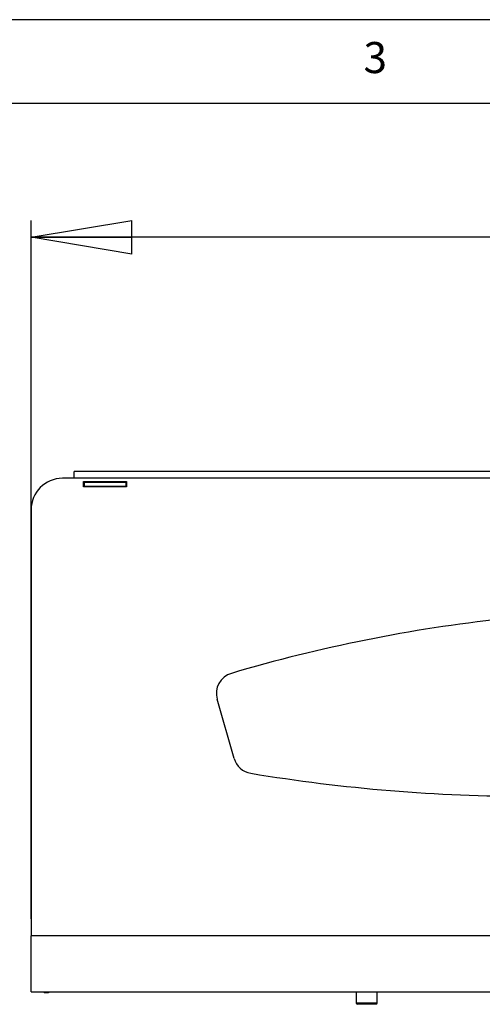
# Model space of a CAD drawing. Extents: x 5 to 292, y 5 to 205.
# Drawn here: x 102 to 130, y 146 to 205 of the extents above; entities that cross this region are included whole.
import ezdxf

# ---------------------------------------------------------------- set-up
doc = ezdxf.new("R2010")
doc.units = 0
doc.layers.get('0').update_dxf_attribs({"linetype": 'CONTINUOUS'})
doc.styles.add('SLDTEXTSTYLE0', font='TXT', dxfattribs={"width": 0.75})
doc.dimstyles.new('SLDDIMSTYLE0', dxfattribs={"dimtxt": 3.5, "dimasz": 6, "dimexe": 0, "dimexo": 0.0625, "dimgap": 0.875, "dimtad": 1, "dimlfac": 8, "dimrnd": 1e-09, "dimzin": 12, "dimtxsty": 'SLDTEXTSTYLE0', "dimblk1": 'CLOSED', "dimblk2": 'CLOSED', "dimsah": 1, "dimcen": 0.09, "dimazin": 3, "dimtfac": 1, "dimtofl": 0, "dimtmove": 0, "dimatfit": 3, "dimtolj": 1, "dimtzin": 12})

# ---------------------------------------------------------------- blocks, each defined once
blk = doc.blocks.new('_CLOSED')
at = {"color": 0, "linetype": 'BYBLOCK'}
for p, q in [((-1, 0.166667), (0, 0)), ((-1, 0.166667), (-1, -0.166667)), ((0, 0), (-1, -0.166667)), ((0, 0), (-1, 0))]:
    blk.add_line(p, q, dxfattribs=at)
blk = doc.blocks.new('_D_3')
at = {"color": 7, "linetype": 'CONTINUOUS'}
for p, q in [((102.854, 151.359), (102.854, 193.022)), ((174.729, 176.768), (174.729, 193.022)), ((174.729, 192.022), (102.854, 192.022))]:
    blk.add_line(p, q, dxfattribs=at)
at = {"color": 7, "linetype": 'CONTINUOUS', "xscale": 6, "yscale": 6, "rotation": 180.0000000000004}
blk.add_blockref('_CLOSED', (102.854, 192.022), dxfattribs=at)
at = {"color": 7, "linetype": 'CONTINUOUS', "xscale": 6, "yscale": 6}
blk.add_blockref('_CLOSED', (174.729, 192.022), dxfattribs=at)
at = {"color": 7, "linetype": 'CONTINUOUS', "insert": (140.1, 196.534), "char_height": 3.5, "attachment_point": 1, "style": 'SLDTEXTSTYLE0'}
blk.add_mtext('575', dxfattribs=at)

msp = doc.modelspace()

# ---------------------------------------------------------------- linework, layer by layer
at = {"color": 7, "linetype": 'CONTINUOUS'}
for p, q in [((292, 205), (5, 205)), ((287, 200), (10, 200)), ((105.4161, 177.6429), (105.4161, 178.0554)), ((172.1661, 178.0554), (105.4161, 178.0554)), ((105.4161, 177.6429), (104.7286, 177.6429)), ((172.1661, 177.6429), (105.4161, 177.6429)), ((105.9786, 177.4479), (108.5411, 177.4479)), ((105.9786, 177.1354), (105.9786, 177.4479)), ((105.9786, 177.4166), (106.0098, 177.4166)), ((106.0098, 177.4166), (106.0098, 177.1666)), ((106.0098, 177.4166), (108.5098, 177.4166)), ((108.5098, 177.4166), (108.5098, 177.1666)), ((108.5098, 177.4166), (108.5411, 177.4166)), ((108.5411, 177.4479), (108.5411, 177.1354)), ((105.9786, 177.1666), (106.0098, 177.1666)), ((108.5411, 177.1354), (105.9786, 177.1354)), ((106.0098, 177.1666), (108.5098, 177.1666)), ((108.5098, 177.1666), (108.5411, 177.1666)), ((102.8536, 175.7679), (102.8536, 150.3591)), ((114.9554, 160.9368), (113.9438, 164.4648)), ((174.7286, 150.3591), (102.8536, 150.3591)), ((102.8536, 147.0154), (102.8536, 150.3591)), ((102.8536, 147.0154), (174.7286, 147.0154)), ((103.6348, 147.0154), (103.6348, 146.9529)), ((103.8848, 146.9529), (103.6348, 146.9529)), ((103.8848, 147.0154), (103.8848, 146.9529)), ((122.2286, 147.0154), (122.2286, 146.3404)), ((123.4786, 146.3404), (123.4786, 147.0154)), ((122.2286, 146.3404), (122.3036, 146.2654)), ((122.3303, 146.3404), (122.2286, 146.3404)), ((122.3931, 146.2654), (122.3036, 146.2654)), ((123.4786, 146.3404), (122.3303, 146.3404)), ((123.4036, 146.2654), (122.3931, 146.2654)), ((123.4036, 146.2654), (123.4786, 146.3404))]:
    msp.add_line(p, q, dxfattribs=at)
for centre, radius, start, end in [((104.7286, 175.7679), 1.875, 90, 180), ((141.0226, 77.3055), 92.5, 96.233083, 106.474353), ((115.1454, 164.8094), 1.25, 106.474353, 196), ((116.157, 161.2814), 1.25, 196, 260.544934), ((132.5844, 259.9229), 101.25, 260.544934, 270.032839)]:
    msp.add_arc(centre, radius, start, end, dxfattribs=at)

# ---------------------------------------------------------------- texts
at = {"color": 7, "linetype": 'CONTINUOUS', "insert": (122.6667, 203.668), "char_height": 1.8521, "attachment_point": 1, "style": 'SLDTEXTSTYLE0'}
msp.add_mtext('3', dxfattribs=at)

# ---------------------------------------------------------------- dimensions: what is measured, and where the dimension line sits
at = {"color": 7, "linetype": 'CONTINUOUS'}
dim = msp.add_linear_dim(base=(102.8536, 192.0224), p1=(174.7286, 175.7679), p2=(102.8536, 150.3591), dimstyle='SLDDIMSTYLE0', dxfattribs=at)
dim.commit()
dim.dimension.update_dxf_attribs({"geometry": '_D_3', "text_midpoint": (143.979, 192.0224), "dimtype": 160})

doc.saveas('drawing.dxf')
